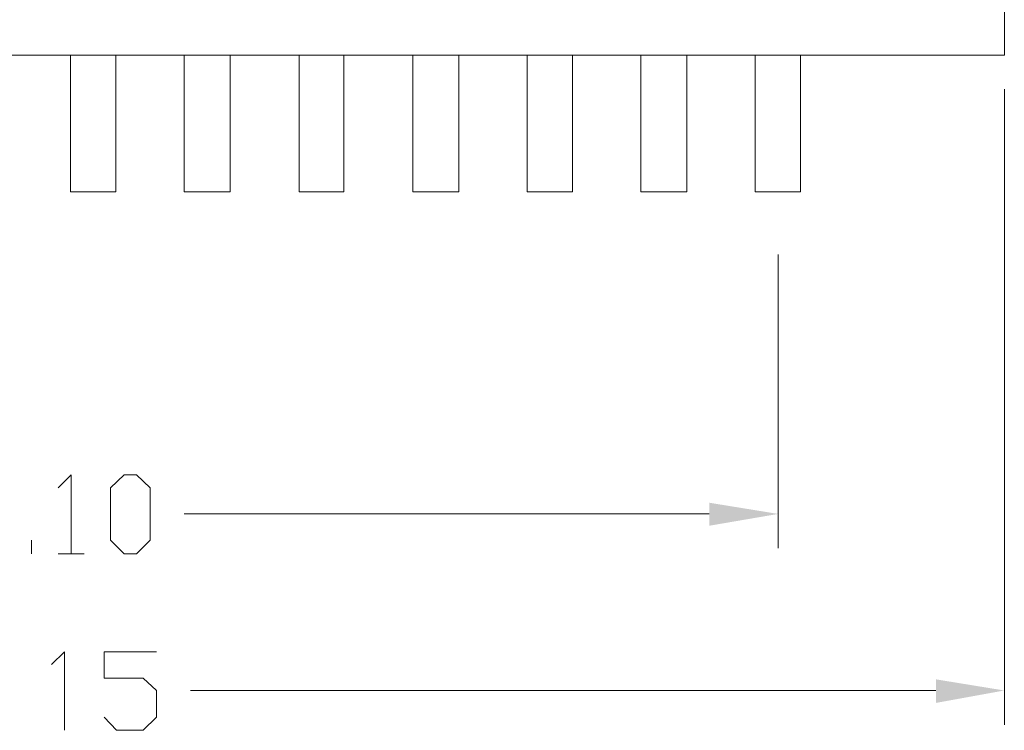
# Model space of a CAD drawing. Units: millimetres. Extents: x 24.3 to 42.7, y -14.1 to -1.2.
# Drawn here: x 29 to 30.8, y -6.3 to -5 of the extents above; entities that cross this region are included whole.
import ezdxf

# ---------------------------------------------------------------- set-up
doc = ezdxf.new("R2010")
doc.units = ezdxf.units.MM
doc.header["$MEASUREMENT"] = 0
doc.layers.get('0').update_dxf_attribs({"linetype": 'CONTINUOUS'})

msp = doc.modelspace()

# ---------------------------------------------------------------- hatches: boundary and pattern name
at = {"true_color": 0x000007}
for points in [[(30.2889, -5.8548), (30.2889, -5.8963), (30.4133, -5.875)], [(30.6977, -6.1732), (30.6977, -6.2157), (30.821, -6.1933)]]:
    msp.add_hatch(color=7, dxfattribs=at).paths.add_polyline_path(points)

# ---------------------------------------------------------------- linework, layer by layer
at = {"color": 7, "linetype": 'Continuous', "lineweight": 18, "true_color": 0x000007}
for points in [[(30.821, -5.0479), (30.821, -3.4821)], [(27.1248, -5.0479), (30.821, -5.0479)]]:
    msp.add_lwpolyline(points, dxfattribs=at)
at = {"color": 7, "linetype": 'Continuous', "lineweight": 5, "true_color": 0x000007}
for points in [[(29.1375, -5.2944), (29.1375, -5.0479)], [(29.2193, -5.2944), (29.2193, -5.0479)], [(29.3425, -5.2944), (29.3425, -5.0479)], [(29.4254, -5.2944), (29.4254, -5.0479)], [(29.5497, -5.2944), (29.5497, -5.0479)], [(29.6303, -5.2944), (29.6303, -5.0479)], [(29.7547, -5.2944), (29.7547, -5.0479)], [(29.8376, -5.2944), (29.8376, -5.0479)], [(29.9608, -5.2944), (29.9608, -5.0479)], [(30.0425, -5.2944), (30.0425, -5.0479)], [(30.1657, -5.2944), (30.1657, -5.0479)], [(30.2486, -5.2944), (30.2486, -5.0479)], [(30.3718, -5.2944), (30.3718, -5.0479)], [(30.4536, -5.2944), (30.4536, -5.0479)], [(30.821, -5.1095), (30.821, -6.255)], [(29.1375, -5.2944), (29.2193, -5.2944)], [(29.3425, -5.2944), (29.4254, -5.2944)], [(29.5497, -5.2944), (29.6303, -5.2944)], [(29.7547, -5.2944), (29.8376, -5.2944)], [(29.9608, -5.2944), (30.0425, -5.2944)], [(30.1657, -5.2944), (30.2486, -5.2944)], [(30.3718, -5.2944), (30.4536, -5.2944)], [(30.4133, -5.4076), (30.4133, -5.9367)], [(29.1151, -5.8279), (29.1386, -5.8044), (29.1386, -5.9468)], [(30.2889, -5.875), (29.3425, -5.875)], [(29.067, -5.9468), (29.067, -5.9221)], [(29.1151, -5.9468), (29.1622, -5.9468)], [(29.1028, -6.1463), (29.1263, -6.1238), (29.1263, -6.2651)], [(29.198, -6.2415), (29.2204, -6.2651), (29.2686, -6.2651), (29.2921, -6.2415), (29.2921, -6.1933), (29.2686, -6.1709), (29.198, -6.1709), (29.198, -6.1238), (29.2921, -6.1238)], [(30.6977, -6.1933), (29.3537, -6.1933)]]:
    msp.add_lwpolyline(points, dxfattribs=at)
msp.add_lwpolyline([(29.2339, -5.9468), (29.2092, -5.9221), (29.2092, -5.8279), (29.2339, -5.8044), (29.2563, -5.8044), (29.2809, -5.8279), (29.2809, -5.9221), (29.2563, -5.9468)], close=True, dxfattribs=at)

doc.saveas('drawing.dxf')
